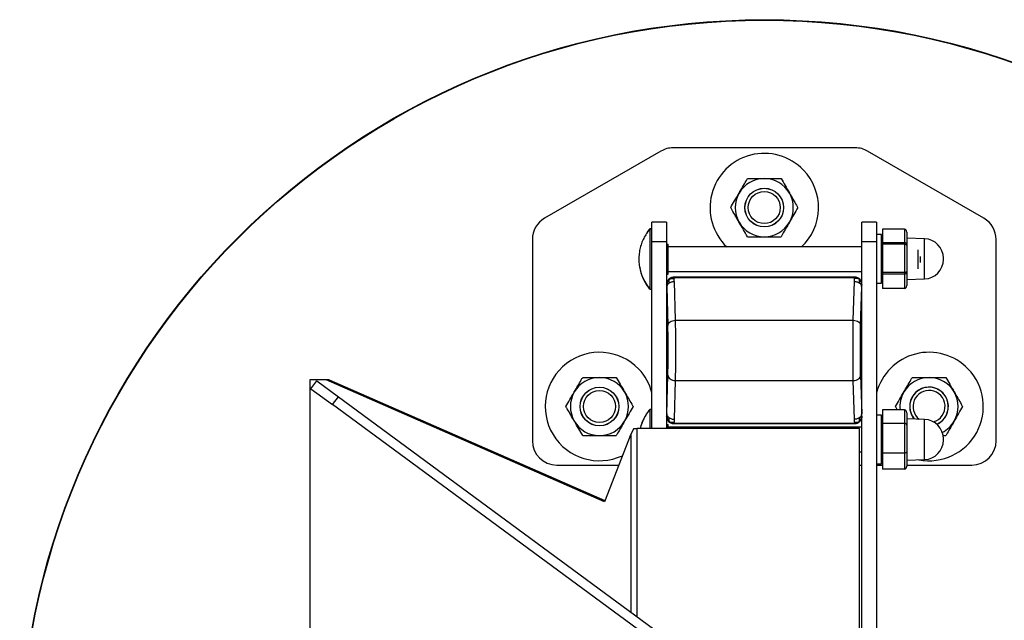
# Model space of a CAD drawing. Extents: x 6 to 425, y 6 to 273.
# Drawn here: x 385 to 390, y 113 to 116 of the extents above; entities that cross this region are included whole.
import ezdxf

# ---------------------------------------------------------------- set-up
doc = ezdxf.new("R2010")
doc.units = 0
doc.linetypes.add('SLD-SOLID', pattern=[0])
doc.layers.get('0').update_dxf_attribs({"linetype": 'CONTINUOUS'})

msp = doc.modelspace()

# ---------------------------------------------------------------- linework, layer by layer
at = {"color": 7, "linetype": 'SLD-SOLID'}
for p, q in [((387.9127, 115.0755), (387.3518, 114.7517)), ((388.8496, 115.0913), (387.9715, 115.0913)), ((389.4694, 114.7517), (388.9085, 115.0755)), ((387.8588, 114.701), (387.847, 114.6856)), ((387.8694, 114.701), (387.8588, 114.701)), ((387.8588, 114.701), (387.8588, 114.6996)), ((387.8694, 114.6996), (387.8588, 114.6996)), ((387.8588, 114.6996), (387.8588, 114.4096)), ((387.8694, 114.6384), (387.8694, 114.7325)), ((387.94, 114.7325), (387.8694, 114.7325)), ((387.94, 114.7325), (387.94, 114.6384)), ((388.9518, 114.7325), (388.8812, 114.7325)), ((388.8812, 114.6384), (388.8812, 114.7325)), ((388.9518, 114.7325), (388.9518, 114.6384)), ((389.0859, 114.6987), (388.98, 114.6987)), ((388.98, 114.6987), (388.98, 114.6642)), ((389.0859, 114.6987), (389.0859, 114.6642)), ((387.2929, 114.6498), (387.2929, 113.6795)), ((388.9753, 114.6737), (388.9518, 114.6737)), ((388.9753, 114.6737), (388.9518, 114.6737)), ((388.9753, 114.556), (388.9753, 114.6737)), ((388.9753, 114.4751), (388.9753, 114.6737)), ((388.98, 114.6501), (388.9753, 114.6419)), ((388.98, 114.6501), (388.9753, 114.6419)), ((388.98, 114.6642), (388.98, 114.6331)), ((389.0859, 114.6642), (389.0859, 114.6331)), ((389.0976, 114.6851), (389.0976, 114.6539)), ((389.1833, 114.653), (389.0976, 114.656)), ((389.1833, 114.653), (389.0976, 114.656)), ((389.0976, 114.6539), (389.0976, 114.6258)), ((389.1833, 114.5116), (389.1833, 114.653)), ((389.1833, 114.459), (389.1833, 114.653)), ((389.5282, 113.6795), (389.5282, 114.6498)), ((387.8694, 114.6248), (387.8694, 114.6384)), ((387.94, 114.6384), (387.8694, 114.6384)), ((387.8694, 114.4844), (387.8694, 114.6248)), ((387.94, 114.6384), (387.94, 114.4325)), ((387.94, 114.6272), (387.947, 114.6272)), ((387.947, 114.5707), (387.947, 114.6272)), ((388.8812, 114.6148), (387.947, 114.6148)), ((388.8812, 114.6134), (387.947, 114.6134)), ((388.8812, 114.4325), (388.8812, 114.6384)), ((388.9518, 114.6384), (388.8812, 114.6384)), ((388.9518, 114.6384), (388.9518, 109.6031)), ((389.0859, 114.6331), (388.98, 114.6331)), ((388.98, 114.6331), (388.98, 114.6286)), ((388.98, 114.6286), (388.98, 114.6264)), ((389.0859, 114.6264), (388.98, 114.6264)), ((388.98, 114.6264), (388.98, 114.5585)), ((389.0859, 114.6331), (389.0859, 114.6286)), ((389.0859, 114.6286), (389.0859, 114.6264)), ((389.0859, 114.6264), (389.0859, 114.5585)), ((389.0976, 114.6258), (389.0976, 114.6217)), ((389.0976, 114.6217), (389.0976, 114.6197)), ((389.0976, 114.6197), (389.0976, 114.5582)), ((389.1527, 114.5081), (389.1527, 114.599)), ((387.947, 114.5141), (387.947, 114.5707)), ((388.9753, 114.4384), (388.9753, 114.556)), ((388.98, 114.5585), (388.98, 114.4906)), ((389.0859, 114.5585), (389.0859, 114.4906)), ((389.0976, 114.5582), (389.0976, 114.4969)), ((389.1635, 114.5383), (389.1635, 114.568)), ((389.2741, 114.5531), (389.2741, 114.559)), ((389.2741, 114.556), (389.2741, 114.559)), ((389.2741, 114.5531), (389.2741, 114.556)), ((387.947, 114.5141), (387.94, 114.5141)), ((387.947, 114.498), (387.947, 114.5141)), ((389.1833, 114.459), (389.1833, 114.5116)), ((387.8694, 113.7384), (387.8694, 114.4844)), ((387.94, 114.482), (387.947, 114.482)), ((387.947, 114.482), (387.947, 114.498)), ((387.947, 114.4958), (388.8812, 114.4958)), ((387.9506, 114.4573), (387.9508, 114.4575)), ((387.9727, 114.4671), (387.9667, 114.4663)), ((387.9755, 114.4676), (387.9753, 114.4678)), ((388.8459, 114.4678), (387.9753, 114.4678)), ((387.9762, 114.4467), (387.9759, 114.4606)), ((387.9762, 114.4669), (387.9762, 114.4664)), ((388.845, 114.4669), (387.9762, 114.4669)), ((387.9762, 114.4664), (387.9762, 114.4653)), ((388.845, 114.4653), (387.9762, 114.4653)), ((388.8341, 114.4678), (387.987, 114.4678)), ((388.845, 114.4669), (388.845, 114.4664)), ((388.845, 114.4664), (388.845, 114.4653)), ((388.845, 114.4467), (388.8452, 114.4606)), ((388.8459, 114.4678), (388.8457, 114.4676)), ((388.8457, 114.4676), (388.8485, 114.4671)), ((388.8624, 114.4637), (388.862, 114.4641)), ((388.9753, 114.4384), (388.9753, 114.4751)), ((388.9753, 114.4701), (388.98, 114.462)), ((388.9753, 114.4701), (388.98, 114.462)), ((389.0859, 114.4906), (388.98, 114.4906)), ((388.98, 114.4906), (388.98, 114.4882)), ((388.98, 114.4882), (388.98, 114.4837)), ((388.98, 114.4837), (389.0859, 114.4837)), ((388.98, 114.4837), (388.98, 114.4502)), ((389.0859, 114.4906), (389.0859, 114.4882)), ((389.0859, 114.4882), (389.0859, 114.4837)), ((389.0859, 114.4837), (389.0859, 114.4502)), ((389.0976, 114.4969), (389.0976, 114.4947)), ((389.0976, 114.4947), (389.0976, 114.4906)), ((389.0976, 114.4906), (389.0976, 114.4603)), ((389.0976, 114.4603), (389.0976, 114.4271)), ((389.0976, 114.456), (389.1833, 114.459)), ((389.0976, 114.456), (389.1833, 114.459)), ((387.8588, 114.4096), (387.8694, 114.4096)), ((387.94, 114.4325), (387.94, 113.7972)), ((387.9402, 114.4323), (387.94, 114.4325)), ((387.94, 114.4207), (387.94, 113.809)), ((387.9406, 114.4293), (387.9402, 114.4323)), ((387.9406, 114.4293), (387.9409, 114.4211)), ((387.9409, 114.4211), (387.9461, 114.2346)), ((387.9762, 114.4467), (387.9813, 114.2602)), ((388.8398, 114.2602), (388.845, 114.4467)), ((388.8751, 114.2346), (388.8803, 114.4211)), ((388.8803, 114.4211), (388.8806, 114.4293)), ((388.881, 114.4323), (388.8806, 114.4293)), ((388.881, 114.4323), (388.8812, 114.4325)), ((388.8812, 113.7972), (388.8812, 114.4325)), ((388.8812, 113.809), (388.8812, 114.4207)), ((388.9518, 114.4384), (388.9753, 114.4384)), ((388.9518, 114.4384), (388.9753, 114.4384)), ((388.98, 114.4502), (388.98, 114.4135)), ((389.0859, 114.4135), (388.98, 114.4135)), ((388.98, 114.4135), (388.98, 114.4134)), ((389.0859, 114.4134), (388.98, 114.4134)), ((389.0859, 114.4502), (389.0859, 114.4135)), ((389.0859, 114.4135), (389.0859, 114.4134)), ((389.0976, 114.4271), (389.0976, 114.427)), ((387.9813, 114.2602), (388.8398, 114.2602)), ((387.9409, 113.8086), (387.9461, 113.9951)), ((388.8751, 113.9951), (388.8803, 113.8086)), ((386.2209, 113.9737), (386.2209, 110.2678)), ((386.2988, 113.9737), (386.2209, 113.9737)), ((386.2262, 113.9302), (386.2541, 113.9681)), ((386.2262, 113.9302), (386.3303, 113.8536)), ((386.2541, 113.9681), (386.3582, 113.8915)), ((387.6399, 113.3854), (386.2988, 113.9737)), ((386.3141, 113.9737), (386.2988, 113.9737)), ((386.3141, 113.9737), (387.6421, 113.3912)), ((387.9813, 113.9695), (387.9762, 113.783)), ((387.9813, 113.9695), (388.8398, 113.9695)), ((388.845, 113.783), (388.8398, 113.9695)), ((386.3303, 113.8536), (386.3582, 113.8915)), ((386.3582, 113.8915), (388.3292, 112.441)), ((388.3013, 112.4031), (386.3303, 113.8536)), ((387.8694, 113.8304), (387.8588, 113.8304)), ((387.8694, 113.8304), (387.8588, 113.8304)), ((387.8588, 113.8304), (387.8588, 113.7384)), ((387.8588, 113.8304), (387.8588, 113.7384)), ((387.9402, 113.7974), (387.94, 113.7972)), ((387.94, 113.7972), (387.94, 113.7384)), ((387.9406, 113.8004), (387.9402, 113.7974)), ((387.9409, 113.8086), (387.9406, 113.8004)), ((388.8806, 113.8004), (388.8803, 113.8086)), ((388.881, 113.7974), (388.8806, 113.8004)), ((388.8812, 113.7972), (388.881, 113.7974)), ((388.8812, 110.4325), (388.8812, 113.7972)), ((388.9753, 113.8031), (388.9518, 113.8031)), ((388.9753, 113.8031), (388.9518, 113.8031)), ((388.9753, 113.6854), (388.9753, 113.8031)), ((388.9753, 113.6045), (388.9753, 113.8031)), ((389.0859, 113.8279), (388.98, 113.8279)), ((388.98, 113.8279), (388.98, 113.7625)), ((389.0859, 113.8279), (389.0859, 113.7625)), ((389.0976, 113.8143), (389.0976, 113.7552)), ((387.94, 113.7581), (387.947, 113.7581)), ((387.94, 113.7443), (387.947, 113.7443)), ((387.947, 113.7443), (387.947, 113.7581)), ((388.8812, 113.7443), (387.947, 113.7443)), ((388.8812, 113.7443), (387.947, 113.7443)), ((387.947, 113.7384), (387.947, 113.7443)), ((387.9727, 113.7625), (387.9667, 113.7633)), ((387.9727, 113.7625), (387.9755, 113.7621)), ((387.9753, 113.7619), (387.9755, 113.7621)), ((388.8459, 113.7619), (387.9753, 113.7619)), ((387.9762, 113.783), (387.9759, 113.769)), ((387.9762, 113.7644), (388.845, 113.7644)), ((387.9762, 113.7632), (387.9762, 113.7644)), ((387.9762, 113.7628), (387.9762, 113.7632)), ((387.9762, 113.7628), (388.845, 113.7628)), ((387.987, 113.7619), (388.8341, 113.7619)), ((388.8452, 113.769), (388.845, 113.783)), ((388.845, 113.7632), (388.845, 113.7644)), ((388.845, 113.7632), (388.845, 113.7628)), ((388.8459, 113.7619), (388.8457, 113.7621)), ((388.862, 113.7656), (388.8624, 113.766)), ((388.8705, 113.7723), (388.8704, 113.7722)), ((388.98, 113.7795), (388.9753, 113.7713)), ((388.98, 113.7795), (388.9753, 113.7713)), ((389.0859, 113.7625), (388.98, 113.7625)), ((388.98, 113.7625), (388.98, 113.6201)), ((389.0859, 113.7625), (389.0859, 113.6201)), ((389.1833, 113.7824), (389.0976, 113.7854)), ((389.0976, 113.7552), (389.0976, 113.6263)), ((389.1833, 113.641), (389.1833, 113.7824)), ((387.7676, 113.7113), (387.6399, 113.3854)), ((387.7827, 113.7384), (387.7676, 113.7113)), ((387.7676, 113.7113), (387.7676, 112.8542)), ((387.7827, 113.7384), (387.7983, 113.7384)), ((388.8694, 113.7384), (387.7983, 113.7384)), ((387.7983, 112.8317), (387.7983, 113.7384)), ((388.8694, 110.5031), (388.8694, 113.7384)), ((388.9753, 113.5678), (388.9753, 113.6854)), ((389.2741, 113.6825), (389.2741, 113.6884)), ((388.8694, 113.6266), (388.8812, 113.6266)), ((388.8694, 113.6266), (388.8812, 113.6266)), ((388.9753, 113.5678), (388.9753, 113.6045)), ((388.9753, 113.5995), (388.98, 113.5914)), ((388.9753, 113.5995), (388.98, 113.5914)), ((389.0859, 113.6201), (388.98, 113.6201)), ((388.98, 113.6201), (388.98, 113.5429)), ((389.0859, 113.6201), (389.0859, 113.5429)), ((389.0976, 113.6263), (389.0976, 113.5565)), ((389.1833, 113.5884), (389.1833, 113.641)), ((387.4106, 113.5619), (387.7091, 113.5619)), ((388.8694, 113.5619), (388.8812, 113.5619)), ((388.9518, 113.5678), (388.9753, 113.5678)), ((388.9518, 113.5678), (388.9753, 113.5678)), ((388.9518, 113.5619), (388.98, 113.5619)), ((389.0976, 113.5854), (389.1833, 113.5884)), ((389.0976, 113.5619), (389.4106, 113.5619)), ((389.0859, 113.5429), (388.98, 113.5429))]:
    msp.add_line(p, q, dxfattribs=at)
for centre, radius in [((388.4106, 112.1207), 3.5882), ((388.4106, 112.1207), 3.5859), ((388.4106, 114.8031), 0.0934), ((388.4106, 114.8031), 0.093), ((388.4106, 114.8031), 0.0772), ((387.6165, 113.8443), 0.0934), ((387.6165, 113.8443), 0.093), ((387.6165, 113.8443), 0.0772)]:
    msp.add_circle(centre, radius, dxfattribs=at)
for centre, radius, start, end in [((387.9715, 114.9737), 0.1176, 90, 120), ((388.8496, 114.9737), 0.1176, 60, 90), ((388.4106, 114.8031), 0.2615, 43.7112, 226.495), ((388.4106, 114.8031), 0.2615, 313.505, 43.7112), ((388.4106, 114.8031), 0.1401, 90, 150), ((388.4106, 114.8031), 0.1401, 30, 90), ((388.4106, 114.8031), 0.1401, 150, 210), ((388.4106, 114.8031), 0.1401, 330, 30), ((387.4106, 114.6498), 0.1176, 120, 180), ((389.4106, 114.6498), 0.1176, 0, 60), ((388.4106, 114.8031), 0.1401, 210, 270), ((388.4106, 114.8031), 0.1401, 270, 330), ((389.18, 114.559), 0.0941, 0, 88), ((389.18, 114.5531), 0.0941, 272, 0), ((388.032, 114.556), 0.2259, 189.1132, 219.9357), ((387.6165, 113.8443), 0.2615, 43.7112, 294.9697), ((389.2047, 113.8443), 0.2615, 43.7112, 165.3252), ((387.6165, 113.8443), 0.2615, 14.6748, 43.7112), ((389.2047, 113.8443), 0.2615, 259.1572, 43.7112), ((387.6165, 113.8443), 0.1401, 90, 150), ((387.6165, 113.8443), 0.1401, 30, 90), ((389.2047, 113.8443), 0.1401, 90, 150), ((389.2047, 113.8443), 0.1401, 30, 90), ((389.2047, 113.8443), 0.093, 352.087, 220.238), ((389.2047, 113.8443), 0.0934, 293.8172, 172.087), ((387.6165, 113.8443), 0.1401, 150, 210), ((387.6165, 113.8443), 0.1401, 330, 30), ((389.2047, 113.8443), 0.1401, 150, 186.6974), ((389.2047, 113.8443), 0.0772, 82.087, 232.0694), ((389.2047, 113.8443), 0.0772, 286.4218, 82.087), ((389.2047, 113.8443), 0.1401, 330, 30), ((389.2047, 113.8443), 0.0934, 172.087, 220.0322), ((388.032, 113.6854), 0.2259, 140.0643, 166.4452), ((389.2047, 113.8443), 0.093, 293.712, 352.087), ((387.6165, 113.8443), 0.1401, 210, 270), ((387.6165, 113.8443), 0.1401, 270, 330), ((389.18, 113.6884), 0.0941, 0, 88), ((389.2047, 113.8443), 0.1401, 297.2078, 330), ((387.4106, 113.6795), 0.1176, 180, 270), ((389.18, 113.6825), 0.0941, 272, 0), ((389.4106, 113.6795), 0.1176, 270, 0)]:
    msp.add_arc(centre, radius, start, end, dxfattribs=at)
for centre, major_axis, ratio, start_param, end_param in [((389.0859, 114.6851), (0, 0.0136), 0.866052, 4.712389, 6.283185), ((389.0859, 114.6258), (0.0118, 0), 0.624167, 0, 1.570796), ((389.0859, 114.6197), (0.0118, 0), 0.569465, 0, 1.570796), ((387.9753, 114.4325), (0.025, -0.025), 0.999315, 2.854455, 3.926648), ((387.9753, 114.4325), (0.025, -0.025), 0.999315, 2.356537, 2.795362), ((388.8459, 114.4325), (0.025, 0.025), 0.999315, 0.372056, 0.785056), ((388.8459, 114.4325), (0.025, 0.025), 0.999315, 5.49813, 6.570323), ((389.0859, 114.4969), (0.0118, 0), 0.529232, 4.712389, 6.283185), ((389.0859, 114.4906), (0.0118, 0), 0.5852, 4.712389, 6.283185), ((389.0859, 114.4271), (0, 0.0136), 0.867003, 3.141593, 4.712389), ((389.0859, 114.427), (0, 0.0136), 0.866052, 3.141593, 4.712389), ((387.9753, 113.7972), (-0.025, -0.025), 0.999315, 5.49813, 6.517066), ((388.8459, 113.7972), (-0.025, 0.025), 0.999315, 2.839034, 3.926648), ((389.0859, 113.8143), (0, 0.0136), 0.867003, 4.712389, 6.283185), ((387.9753, 113.7972), (-0.025, -0.025), 0.999315, 0.302559, 0.785056), ((388.8459, 113.7972), (-0.025, 0.025), 0.999315, 2.356537, 2.769537), ((389.0859, 113.7552), (0.0118, 0), 0.624167, 0, 1.570796), ((389.0859, 113.6263), (0.0118, 0), 0.529232, 4.712389, 6.283185), ((389.0859, 113.5565), (0, 0.0136), 0.867003, 3.141593, 4.712389)]:
    msp.add_ellipse(centre, major_axis=major_axis, ratio=ratio, start_param=start_param, end_param=end_param, dxfattribs=at)
for points, knots in [([(388.2892, 114.8731), (388.2949, 114.883), (388.3064, 114.903), (388.3198, 114.9262), (388.3274, 114.9394), (388.3297, 114.9432)], [0, 0, 0, 0, 0.406635, 0.827972, 1, 1, 1, 1]), ([(388.3297, 114.9432), (388.3365, 114.9432), (388.3527, 114.9432), (388.3797, 114.9432), (388.4002, 114.9432), (388.4106, 114.9432)], [0, 0, 0, 0, 0.265445, 0.628073, 1, 1, 1, 1]), ([(388.4106, 114.9432), (388.4124, 114.9432), (388.4246, 114.9432), (388.4472, 114.9432), (388.4722, 114.9432), (388.4867, 114.9432), (388.4915, 114.9432)], [0, 0, 0, 0, 0.066921, 0.435837, 0.815267, 1, 1, 1, 1]), ([(388.4915, 114.9432), (388.4978, 114.9323), (388.5106, 114.9101), (388.5246, 114.8859), (388.5318, 114.8735), (388.5319, 114.8731)], [0, 0, 0, 0, 0.484546, 0.986748, 1, 1, 1, 1]), ([(388.2487, 114.8031), (388.255, 114.814), (388.2679, 114.8362), (388.2818, 114.8604), (388.289, 114.8728), (388.2892, 114.8731)], [0, 0, 0, 0, 0.484546, 0.986748, 1, 1, 1, 1]), ([(388.5319, 114.8731), (388.5376, 114.8633), (388.5492, 114.8433), (388.5626, 114.8201), (388.5702, 114.8069), (388.5724, 114.8031)], [0, 0, 0, 0, 0.406635, 0.827972, 1, 1, 1, 1]), ([(388.2892, 114.733), (388.2835, 114.7428), (388.272, 114.7628), (388.2586, 114.786), (388.251, 114.7992), (388.2487, 114.8031)], [0, 0, 0, 0, 0.406635, 0.827972, 1, 1, 1, 1]), ([(388.5724, 114.8031), (388.5661, 114.7922), (388.5533, 114.77), (388.5393, 114.7457), (388.5321, 114.7333), (388.5319, 114.733)], [0, 0, 0, 0, 0.484546, 0.986748, 1, 1, 1, 1]), ([(387.858, 114.6983), (387.8568, 114.697), (387.8497, 114.6891), (387.8389, 114.6726), (387.826, 114.6488), (387.8161, 114.6231), (387.8093, 114.5959), (387.8059, 114.5677), (387.806, 114.5388), (387.8099, 114.5098), (387.8177, 114.481), (387.829, 114.4542), (387.8425, 114.4304), (387.8532, 114.4169), (387.8582, 114.4106)], [0, 0, 0, 0, 0.01669, 0.101773, 0.188458, 0.27661, 0.366144, 0.457019, 0.549241, 0.642867, 0.73802, 0.834914, 0.922498, 1, 1, 1, 1]), ([(388.3297, 114.6629), (388.3234, 114.6738), (388.3105, 114.696), (388.2966, 114.7203), (388.2894, 114.7327), (388.2892, 114.733)], [0, 0, 0, 0, 0.484546, 0.986748, 1, 1, 1, 1]), ([(388.5319, 114.733), (388.5263, 114.7232), (388.5147, 114.7032), (388.5013, 114.68), (388.4937, 114.6668), (388.4915, 114.6629)], [0, 0, 0, 0, 0.406635, 0.827972, 1, 1, 1, 1]), ([(388.3297, 114.6629), (388.3365, 114.6629), (388.3527, 114.6629), (388.3797, 114.6629), (388.4002, 114.6629), (388.4106, 114.6629)], [0, 0, 0, 0, 0.265445, 0.628073, 1, 1, 1, 1]), ([(388.4106, 114.6629), (388.4124, 114.6629), (388.4246, 114.6629), (388.4472, 114.6629), (388.4722, 114.6629), (388.4867, 114.6629), (388.4915, 114.6629)], [0, 0, 0, 0, 0.0669214, 0.4358368, 0.8152668, 1, 1, 1, 1]), ([(387.9532, 114.459), (387.9503, 114.4554), (387.9467, 114.4509), (387.9437, 114.4438), (387.942, 114.4388), (387.9408, 114.4336), (387.9406, 114.4305), (387.9406, 114.4293)], [0, 0, 0, 0, 0.411078, 0.511352, 0.700221, 0.891299, 1, 1, 1, 1]), ([(387.9508, 114.4575), (387.951, 114.4577), (387.9513, 114.4581), (387.9526, 114.4587), (387.9532, 114.459)], [0, 0, 0, 0, 0.541817, 1, 1, 1, 1]), ([(387.9532, 114.459), (387.9527, 114.4579), (387.9514, 114.4554), (387.9508, 114.4482), (387.9512, 114.443), (387.9514, 114.4391)], [0, 0, 0, 0, 0.153822, 0.356088, 1, 1, 1, 1]), ([(387.9551, 114.4613), (387.9549, 114.4612), (387.9533, 114.4603), (387.9521, 114.4589), (387.951, 114.4576)], [0, 0, 0, 0, 0.097998, 1, 1, 1, 1]), ([(387.9762, 114.4664), (387.9716, 114.4662), (387.9651, 114.466), (387.9574, 114.4626), (387.9546, 114.4602), (387.9532, 114.459)], [0, 0, 0, 0, 0.537784, 0.776404, 1, 1, 1, 1]), ([(387.9667, 114.4663), (387.966, 114.4663), (387.9631, 114.4659), (387.9591, 114.4642), (387.9552, 114.4617), (387.9538, 114.4598), (387.9532, 114.459)], [0, 0, 0, 0, 0.126054, 0.542881, 0.790565, 1, 1, 1, 1]), ([(387.9532, 114.459), (387.9541, 114.4593), (387.9561, 114.46), (387.96, 114.4607), (387.9642, 114.4612), (387.9682, 114.4614), (387.9724, 114.4613), (387.975, 114.4608), (387.9759, 114.4606)], [0, 0, 0, 0, 0.16965, 0.394261, 0.493651, 0.689177, 0.886966, 1, 1, 1, 1]), ([(387.9755, 114.4676), (387.9732, 114.4675), (387.9698, 114.4674), (387.9667, 114.4663), (387.9657, 114.466)], [0, 0, 0, 0, 0.69585, 1, 1, 1, 1]), ([(387.9727, 114.4671), (387.9725, 114.4671), (387.9721, 114.467), (387.9722, 114.467), (387.9728, 114.4669), (387.9737, 114.4669), (387.9748, 114.4669), (387.9757, 114.4669), (387.9762, 114.4669)], [0, 0, 0, 0, 0.33812, 0.576343, 0.687682, 0.78639, 0.886076, 1, 1, 1, 1]), ([(387.9755, 114.4676), (387.9752, 114.4675), (387.975, 114.4674), (387.9745, 114.4674), (387.9745, 114.4674), (387.9745, 114.4674), (387.9745, 114.4674), (387.9744, 114.4674), (387.9744, 114.4674), (387.974, 114.4673), (387.9734, 114.4672), (387.9729, 114.4672), (387.9727, 114.4671)], [0, 0, 0, 0, 0.4716566, 0.4716663, 0.4717442, 0.471962, 0.4727876, 0.4759995, 0.4886659, 0.5389694, 0.7394592, 1, 1, 1, 1]), ([(387.9762, 114.4653), (387.9762, 114.4653), (387.9762, 114.4653), (387.9761, 114.4653), (387.9761, 114.4652), (387.9761, 114.4651), (387.976, 114.4648), (387.9759, 114.4632), (387.9759, 114.4618), (387.9759, 114.4606)], [0, 0, 0, 0, 0.001306, 0.002874, 0.007085, 0.020612, 0.069708, 0.258342, 1, 1, 1, 1]), ([(388.8485, 114.4671), (388.8487, 114.4671), (388.849, 114.467), (388.8489, 114.467), (388.8483, 114.4669), (388.8475, 114.4669), (388.8464, 114.4669), (388.8455, 114.4669), (388.845, 114.4669)], [0, 0, 0, 0, 0.338455, 0.576114, 0.684425, 0.779146, 0.88175, 1, 1, 1, 1]), ([(388.868, 114.459), (388.8664, 114.4603), (388.8631, 114.463), (388.8553, 114.4661), (388.849, 114.4663), (388.845, 114.4664)], [0, 0, 0, 0, 0.25027, 0.522991, 1, 1, 1, 1]), ([(388.845, 114.4653), (388.845, 114.4653), (388.845, 114.4653), (388.845, 114.4653), (388.845, 114.4652), (388.8451, 114.4651), (388.8451, 114.4648), (388.8452, 114.4632), (388.8452, 114.4618), (388.8452, 114.4606)], [0, 0, 0, 0, 0.001306, 0.002874, 0.007085, 0.020612, 0.069708, 0.258342, 1, 1, 1, 1]), ([(388.868, 114.459), (388.8673, 114.4592), (388.866, 114.4597), (388.8626, 114.4605), (388.8558, 114.4616), (388.8497, 114.4611), (388.8452, 114.4606)], [0, 0, 0, 0, 0.125437, 0.274775, 0.466326, 1, 1, 1, 1]), ([(388.8457, 114.4676), (388.848, 114.4675), (388.8521, 114.4673), (388.8559, 114.4659), (388.8576, 114.4654)], [0, 0, 0, 0, 0.569398, 1, 1, 1, 1]), ([(388.8615, 114.4642), (388.8611, 114.4644), (388.8573, 114.4666), (388.8527, 114.4669), (388.8485, 114.4671)], [0, 0, 0, 0, 0.096266, 1, 1, 1, 1]), ([(388.868, 114.459), (388.8671, 114.4601), (388.8655, 114.4623), (388.8628, 114.4635), (388.8615, 114.4642)], [0, 0, 0, 0, 0.500492, 1, 1, 1, 1]), ([(388.8705, 114.4574), (388.8693, 114.4587), (388.8678, 114.4603), (388.866, 114.4613), (388.8658, 114.4615)], [0, 0, 0, 0, 0.852516, 1, 1, 1, 1]), ([(388.8697, 114.4391), (388.8701, 114.4434), (388.8705, 114.4487), (388.8695, 114.4559), (388.8684, 114.458), (388.868, 114.459)], [0, 0, 0, 0, 0.698886, 0.866119, 1, 1, 1, 1]), ([(388.8806, 114.4293), (388.8801, 114.4328), (388.8792, 114.4397), (388.8751, 114.4501), (388.8704, 114.4559), (388.868, 114.459)], [0, 0, 0, 0, 0.332678, 0.646532, 1, 1, 1, 1]), ([(388.8705, 114.4574), (388.8703, 114.4576), (388.87, 114.458), (388.8686, 114.4587), (388.868, 114.459)], [0, 0, 0, 0, 0.536998, 1, 1, 1, 1]), ([(388.8706, 114.4573), (388.8707, 114.4571), (388.8709, 114.457), (388.8705, 114.4574), (388.8705, 114.4574)], [0, 0, 0, 0, 0.96092, 1, 1, 1, 1]), ([(387.9461, 113.9951), (387.9463, 114.0033), (387.9467, 114.0196), (387.9471, 114.0493), (387.9473, 114.0813), (387.9474, 114.1148), (387.9473, 114.1484), (387.9471, 114.1804), (387.9467, 114.2101), (387.9463, 114.2264), (387.9461, 114.2346)], [0, 0, 0, 0, 0.124979, 0.250012, 0.375021, 0.5, 0.624979, 0.749988, 0.875021, 1, 1, 1, 1]), ([(387.9813, 114.2602), (387.9815, 114.2499), (387.982, 114.2294), (387.9824, 114.1926), (387.9826, 114.1541), (387.9827, 114.1148), (387.9826, 114.0755), (387.9824, 114.0371), (387.982, 114.0002), (387.9815, 113.9798), (387.9813, 113.9695)], [0, 0, 0, 0, 0.130528, 0.257371, 0.380528, 0.5, 0.61947, 0.742626, 0.869469, 1, 1, 1, 1]), ([(388.8398, 113.9695), (388.8396, 113.9798), (388.8392, 114.0002), (388.8388, 114.0371), (388.8385, 114.0755), (388.8384, 114.1148), (388.8385, 114.1541), (388.8388, 114.1926), (388.8392, 114.2294), (388.8396, 114.2499), (388.8398, 114.2602)], [0, 0, 0, 0, 0.1305281, 0.2573703, 0.3805273, 0.5, 0.6194687, 0.7426244, 0.8694679, 1, 1, 1, 1]), ([(388.8751, 113.9951), (388.8749, 114.0033), (388.8745, 114.0196), (388.8741, 114.0493), (388.8738, 114.0813), (388.8737, 114.1148), (388.8738, 114.1484), (388.8741, 114.1804), (388.8745, 114.2101), (388.8749, 114.2264), (388.8751, 114.2346)], [0, 0, 0, 0, 0.124979, 0.250012, 0.375021, 0.5, 0.624979, 0.749988, 0.875021, 1, 1, 1, 1]), ([(387.4951, 113.9143), (387.5008, 113.9241), (387.5123, 113.9441), (387.5257, 113.9674), (387.5333, 113.9806), (387.5355, 113.9844)], [0, 0, 0, 0, 0.406635, 0.827972, 1, 1, 1, 1]), ([(387.5355, 113.9844), (387.5424, 113.9844), (387.5586, 113.9844), (387.5856, 113.9844), (387.6061, 113.9844), (387.6165, 113.9844)], [0, 0, 0, 0, 0.265445, 0.628073, 1, 1, 1, 1]), ([(387.6165, 113.9844), (387.6183, 113.9844), (387.6305, 113.9844), (387.6531, 113.9844), (387.6781, 113.9844), (387.6926, 113.9844), (387.6974, 113.9844)], [0, 0, 0, 0, 0.066921, 0.435837, 0.815267, 1, 1, 1, 1]), ([(387.6974, 113.9844), (387.7037, 113.9735), (387.7165, 113.9513), (387.7305, 113.9271), (387.7376, 113.9146), (387.7378, 113.9143)], [0, 0, 0, 0, 0.484546, 0.986748, 1, 1, 1, 1]), ([(389.0833, 113.9143), (389.089, 113.9241), (389.1005, 113.9441), (389.1139, 113.9674), (389.1216, 113.9806), (389.1238, 113.9844)], [0, 0, 0, 0, 0.406635, 0.827972, 1, 1, 1, 1]), ([(389.1238, 113.9844), (389.1306, 113.9844), (389.1468, 113.9844), (389.1738, 113.9844), (389.1943, 113.9844), (389.2047, 113.9844)], [0, 0, 0, 0, 0.265445, 0.628073, 1, 1, 1, 1]), ([(389.2047, 113.9844), (389.2066, 113.9844), (389.2187, 113.9844), (389.2413, 113.9844), (389.2663, 113.9844), (389.2809, 113.9844), (389.2856, 113.9844)], [0, 0, 0, 0, 0.0669214, 0.4358368, 0.8152668, 1, 1, 1, 1]), ([(389.2856, 113.9844), (389.2919, 113.9735), (389.3047, 113.9513), (389.3187, 113.9271), (389.3259, 113.9146), (389.3261, 113.9143)], [0, 0, 0, 0, 0.484546, 0.986748, 1, 1, 1, 1]), ([(387.4546, 113.8443), (387.4609, 113.8552), (387.4737, 113.8774), (387.4877, 113.9016), (387.4949, 113.914), (387.4951, 113.9143)], [0, 0, 0, 0, 0.4845461, 0.9867483, 1, 1, 1, 1]), ([(387.7378, 113.9143), (387.7435, 113.9045), (387.755, 113.8845), (387.7684, 113.8613), (387.7761, 113.8481), (387.7783, 113.8443)], [0, 0, 0, 0, 0.4066349, 0.8279722, 1, 1, 1, 1]), ([(389.0429, 113.8443), (389.0492, 113.8552), (389.062, 113.8774), (389.076, 113.9016), (389.0831, 113.914), (389.0833, 113.9143)], [0, 0, 0, 0, 0.484546, 0.986748, 1, 1, 1, 1]), ([(389.3261, 113.9143), (389.3317, 113.9045), (389.3433, 113.8845), (389.3567, 113.8613), (389.3643, 113.8481), (389.3665, 113.8443)], [0, 0, 0, 0, 0.4066349, 0.8279722, 1, 1, 1, 1]), ([(387.4951, 113.7742), (387.4894, 113.784), (387.4779, 113.804), (387.4645, 113.8272), (387.4568, 113.8404), (387.4546, 113.8443)], [0, 0, 0, 0, 0.406635, 0.827972, 1, 1, 1, 1]), ([(387.7783, 113.8443), (387.772, 113.8334), (387.7592, 113.8112), (387.7452, 113.7869), (387.738, 113.7745), (387.7378, 113.7742)], [0, 0, 0, 0, 0.484546, 0.986748, 1, 1, 1, 1]), ([(389.0523, 113.8279), (389.0514, 113.8295), (389.0481, 113.8351), (389.0451, 113.8405), (389.0429, 113.8443)], [0, 0, 0, 0, 0.28665, 1, 1, 1, 1]), ([(389.3665, 113.8443), (389.3602, 113.8334), (389.3474, 113.8112), (389.3334, 113.7869), (389.3262, 113.7745), (389.3261, 113.7742)], [0, 0, 0, 0, 0.484546, 0.986748, 1, 1, 1, 1]), ([(387.858, 113.8291), (387.8568, 113.8278), (387.8497, 113.8199), (387.8389, 113.8034), (387.8261, 113.7796), (387.8173, 113.7577), (387.814, 113.7436), (387.8128, 113.7384)], [0, 0, 0, 0, 0.050909, 0.310432, 0.574841, 0.843724, 1, 1, 1, 1]), ([(387.9406, 113.8004), (387.941, 113.7968), (387.9419, 113.79), (387.946, 113.7796), (387.9507, 113.7738), (387.9532, 113.7707)], [0, 0, 0, 0, 0.332678, 0.646532, 1, 1, 1, 1]), ([(387.9514, 113.7906), (387.9511, 113.7863), (387.9506, 113.781), (387.9516, 113.7738), (387.9527, 113.7716), (387.9532, 113.7707)], [0, 0, 0, 0, 0.698886, 0.866119, 1, 1, 1, 1]), ([(388.868, 113.7707), (388.8708, 113.7743), (388.8744, 113.7788), (388.8775, 113.7859), (388.8792, 113.7909), (388.8804, 113.796), (388.8805, 113.7992), (388.8806, 113.8004)], [0, 0, 0, 0, 0.4110776, 0.5113515, 0.7002208, 0.891299, 1, 1, 1, 1]), ([(388.868, 113.7707), (388.8685, 113.7718), (388.8698, 113.7743), (388.8704, 113.7815), (388.87, 113.7867), (388.8697, 113.7906)], [0, 0, 0, 0, 0.153822, 0.356088, 1, 1, 1, 1]), ([(387.5355, 113.7041), (387.5292, 113.715), (387.5164, 113.7372), (387.5024, 113.7614), (387.4953, 113.7739), (387.4951, 113.7742)], [0, 0, 0, 0, 0.4845461, 0.9867483, 1, 1, 1, 1]), ([(387.7378, 113.7742), (387.7322, 113.7644), (387.7206, 113.7444), (387.7072, 113.7212), (387.6996, 113.7079), (387.6974, 113.7041)], [0, 0, 0, 0, 0.406635, 0.827972, 1, 1, 1, 1]), ([(387.9506, 113.7724), (387.9504, 113.7726), (387.9502, 113.7727), (387.9507, 113.7723), (387.9507, 113.7723)], [0, 0, 0, 0, 0.96092, 1, 1, 1, 1]), ([(387.9507, 113.7723), (387.9519, 113.771), (387.9532, 113.7695), (387.9549, 113.7685), (387.9551, 113.7684)], [0, 0, 0, 0, 0.908856, 1, 1, 1, 1]), ([(387.9507, 113.7723), (387.9508, 113.7721), (387.9511, 113.7717), (387.9525, 113.771), (387.9532, 113.7707)], [0, 0, 0, 0, 0.536998, 1, 1, 1, 1]), ([(387.9532, 113.7707), (387.9538, 113.7705), (387.9552, 113.77), (387.9585, 113.7692), (387.9654, 113.7681), (387.9714, 113.7686), (387.9759, 113.769)], [0, 0, 0, 0, 0.125437, 0.274775, 0.466326, 1, 1, 1, 1]), ([(387.9532, 113.7707), (387.9548, 113.7694), (387.958, 113.7667), (387.9658, 113.7636), (387.9721, 113.7634), (387.9762, 113.7632)], [0, 0, 0, 0, 0.25027, 0.522991, 1, 1, 1, 1]), ([(387.9667, 113.7633), (387.966, 113.7634), (387.9631, 113.7637), (387.9591, 113.7654), (387.9552, 113.768), (387.9538, 113.7699), (387.9532, 113.7707)], [0, 0, 0, 0, 0.126054, 0.542881, 0.790565, 1, 1, 1, 1]), ([(387.9755, 113.7621), (387.9732, 113.7622), (387.9698, 113.7623), (387.9667, 113.7633), (387.9657, 113.7637)], [0, 0, 0, 0, 0.69585, 1, 1, 1, 1]), ([(387.9727, 113.7625), (387.9725, 113.7626), (387.9721, 113.7626), (387.9722, 113.7627), (387.9728, 113.7627), (387.9736, 113.7628), (387.9748, 113.7628), (387.9757, 113.7628), (387.9762, 113.7628)], [0, 0, 0, 0, 0.338455, 0.576114, 0.684425, 0.779146, 0.88175, 1, 1, 1, 1]), ([(387.9762, 113.7644), (387.9762, 113.7644), (387.9762, 113.7644), (387.9761, 113.7644), (387.9761, 113.7644), (387.9761, 113.7645), (387.976, 113.7649), (387.9759, 113.7664), (387.9759, 113.7679), (387.9759, 113.769)], [0, 0, 0, 0, 0.001306, 0.002874, 0.007085, 0.020612, 0.069708, 0.258342, 1, 1, 1, 1]), ([(388.845, 113.7632), (388.8495, 113.7634), (388.8561, 113.7637), (388.8637, 113.7671), (388.8666, 113.7695), (388.868, 113.7707)], [0, 0, 0, 0, 0.537784, 0.776404, 1, 1, 1, 1]), ([(388.8452, 113.769), (388.8452, 113.7679), (388.8452, 113.7664), (388.8451, 113.7649), (388.8451, 113.7645), (388.845, 113.7644), (388.845, 113.7644), (388.845, 113.7644), (388.845, 113.7644), (388.845, 113.7644)], [0, 0, 0, 0, 0.7416577, 0.9302917, 0.9793883, 0.9929154, 0.9971259, 0.9986936, 1, 1, 1, 1]), ([(388.845, 113.7628), (388.8454, 113.7628), (388.8463, 113.7628), (388.8475, 113.7628), (388.8483, 113.7627), (388.8489, 113.7627), (388.849, 113.7626), (388.8487, 113.7626), (388.8485, 113.7625)], [0, 0, 0, 0, 0.113924, 0.21361, 0.312318, 0.423657, 0.66188, 1, 1, 1, 1]), ([(388.8452, 113.769), (388.8462, 113.7689), (388.8512, 113.768), (388.8581, 113.7684), (388.865, 113.7697), (388.8671, 113.7704), (388.868, 113.7707)], [0, 0, 0, 0, 0.1136, 0.605127, 0.830292, 1, 1, 1, 1]), ([(388.8576, 113.7643), (388.8559, 113.7637), (388.8521, 113.7624), (388.848, 113.7622), (388.8457, 113.7621)], [0, 0, 0, 0, 0.430602, 1, 1, 1, 1]), ([(388.8485, 113.7625), (388.8482, 113.7625), (388.8477, 113.7624), (388.8471, 113.7624), (388.8468, 113.7623), (388.8467, 113.7623), (388.8467, 113.7623), (388.8467, 113.7623), (388.8467, 113.7623), (388.8467, 113.7623), (388.8461, 113.7622), (388.8459, 113.7622), (388.8457, 113.7621)], [0, 0, 0, 0, 0.2605408, 0.4610306, 0.5113341, 0.5240005, 0.5272124, 0.528038, 0.5282558, 0.5283337, 0.5283434, 1, 1, 1, 1]), ([(388.8615, 113.7655), (388.8611, 113.7653), (388.8573, 113.763), (388.8527, 113.7628), (388.8485, 113.7625)], [0, 0, 0, 0, 0.096266, 1, 1, 1, 1]), ([(388.868, 113.7707), (388.8671, 113.7696), (388.8655, 113.7674), (388.8628, 113.7661), (388.8615, 113.7655)], [0, 0, 0, 0, 0.500492, 1, 1, 1, 1]), ([(388.8658, 113.7682), (388.866, 113.7684), (388.8678, 113.7694), (388.8693, 113.771), (388.8705, 113.7723)], [0, 0, 0, 0, 0.147484, 1, 1, 1, 1]), ([(388.8704, 113.7722), (388.8702, 113.772), (388.8698, 113.7716), (388.8685, 113.771), (388.868, 113.7707)], [0, 0, 0, 0, 0.541817, 1, 1, 1, 1]), ([(389.3261, 113.7742), (389.3204, 113.7644), (389.3089, 113.7444), (389.2955, 113.7212), (389.2878, 113.7079), (389.2856, 113.7041)], [0, 0, 0, 0, 0.406635, 0.827972, 1, 1, 1, 1]), ([(387.5355, 113.7041), (387.5424, 113.7041), (387.5586, 113.7041), (387.5856, 113.7041), (387.6061, 113.7041), (387.6165, 113.7041)], [0, 0, 0, 0, 0.265445, 0.628073, 1, 1, 1, 1]), ([(387.6165, 113.7041), (387.6183, 113.7041), (387.6305, 113.7041), (387.6531, 113.7041), (387.6781, 113.7041), (387.6926, 113.7041), (387.6974, 113.7041)], [0, 0, 0, 0, 0.066921, 0.435837, 0.815267, 1, 1, 1, 1]), ([(389.2709, 113.7041), (389.271, 113.7041), (389.2761, 113.7041), (389.2809, 113.7041), (389.2856, 113.7041)], [0, 0, 0, 0, 0.024218, 1, 1, 1, 1])]:
    msp.add_open_spline(points, degree=3, knots=knots, dxfattribs=at)
for points in [[(387.9505, 114.4572), (387.949, 114.4555), (387.9459, 114.4521), (387.9427, 114.4459), (387.9406, 114.4392), (387.9403, 114.4346), (387.9402, 114.4323)], [(388.881, 114.4323), (388.8808, 114.4346), (388.8806, 114.4392), (388.8784, 114.4459), (388.8752, 114.4521), (388.8721, 114.4555), (388.8706, 114.4572)], [(387.9514, 114.4391), (387.9499, 114.4378), (387.9468, 114.4353), (387.9436, 114.4308), (387.9414, 114.4261), (387.9411, 114.4227), (387.9409, 114.4211)], [(387.9514, 114.4391), (387.9532, 114.4402), (387.9566, 114.4424), (387.9627, 114.4448), (387.9693, 114.4464), (387.9739, 114.4466), (387.9762, 114.4467)], [(388.845, 114.4467), (388.8473, 114.4466), (388.8518, 114.4464), (388.8584, 114.4448), (388.8646, 114.4424), (388.868, 114.4402), (388.8697, 114.4391)], [(388.8803, 114.4211), (388.8801, 114.4227), (388.8798, 114.4261), (388.8776, 114.4308), (388.8743, 114.4353), (388.8713, 114.4378), (388.8697, 114.4391)], [(387.9461, 114.2346), (387.9467, 114.2379), (387.9479, 114.2445), (387.956, 114.253), (387.9676, 114.2589), (387.9768, 114.2598), (387.9813, 114.2602)], [(388.8398, 114.2602), (388.8444, 114.2598), (388.8535, 114.2589), (388.8651, 114.253), (388.8733, 114.2445), (388.8745, 114.2379), (388.8751, 114.2346)], [(387.9461, 113.9951), (387.9467, 113.9918), (387.9479, 113.9851), (387.956, 113.9767), (387.9676, 113.9708), (387.9768, 113.9699), (387.9813, 113.9695)], [(388.8398, 113.9695), (388.8444, 113.9699), (388.8535, 113.9708), (388.8651, 113.9767), (388.8733, 113.9851), (388.8745, 113.9918), (388.8751, 113.9951)], [(387.9505, 113.7725), (387.949, 113.7742), (387.9459, 113.7776), (387.9427, 113.7838), (387.9406, 113.7905), (387.9403, 113.7951), (387.9402, 113.7974)], [(387.9409, 113.8086), (387.9411, 113.8069), (387.9414, 113.8036), (387.9436, 113.7988), (387.9468, 113.7944), (387.9499, 113.7919), (387.9514, 113.7906)], [(387.9514, 113.7906), (387.9532, 113.7895), (387.9566, 113.7873), (387.9627, 113.7849), (387.9693, 113.7833), (387.9739, 113.7831), (387.9762, 113.783)], [(388.8697, 113.7906), (388.868, 113.7895), (388.8646, 113.7873), (388.8584, 113.7849), (388.8518, 113.7833), (388.8473, 113.7831), (388.845, 113.783)], [(388.8697, 113.7906), (388.8713, 113.7919), (388.8743, 113.7944), (388.8776, 113.7988), (388.8798, 113.8036), (388.8801, 113.8069), (388.8803, 113.8086)], [(388.881, 113.7974), (388.8808, 113.7951), (388.8806, 113.7905), (388.8784, 113.7838), (388.8752, 113.7776), (388.8721, 113.7742), (388.8706, 113.7725)]]:
    msp.add_open_spline(points, degree=3, dxfattribs=at)

doc.saveas('drawing.dxf')
